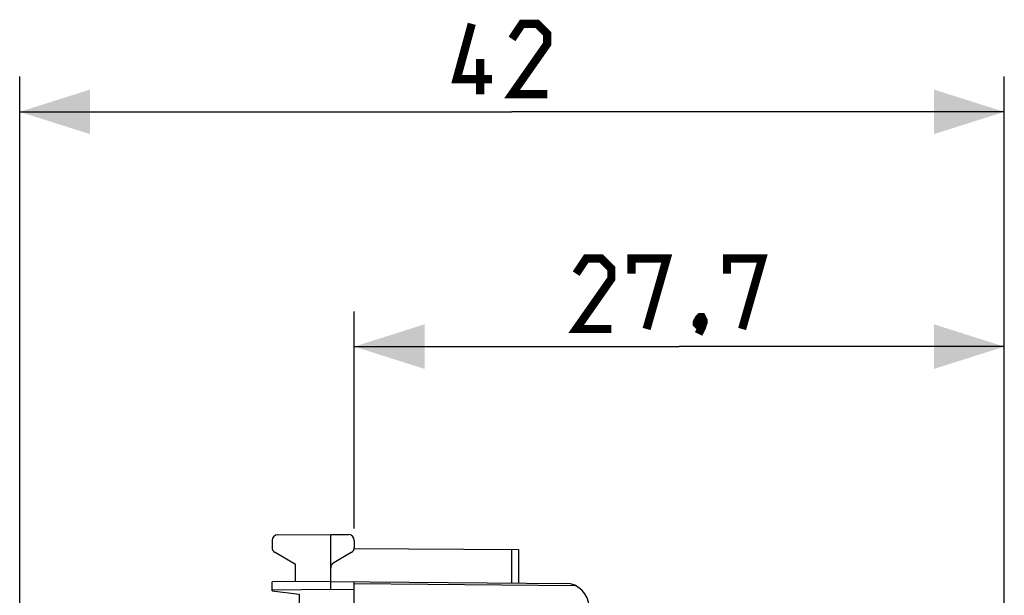
# Model space of a CAD drawing. Units: millimetres. Extents: x 81.3 to 163.2, y 89.1 to 159.8.
# Drawn here: x 81.3 to 123.3, y 135.3 to 159.8 of the extents above; entities that cross this region are included whole.
import ezdxf

# ---------------------------------------------------------------- set-up
doc = ezdxf.new("R2010")
doc.units = ezdxf.units.MM
doc.header["$LTSCALE"] = 16.335
doc.layers.get('0').update_dxf_attribs({"linetype": 'CONTINUOUS'})
for name, color, linetype in [('ASSI', 7, 'CONTINUOUS'), ('DRAFT', 7, 'CONTINUOUS'), ('RACCORDO', 7, 'CONTINUOUS')]:
    doc.layers.add(name, color=color, linetype=linetype)
doc.styles.get("Standard").update_dxf_attribs({"font": 'txt', "width": 0.8})
doc.dimstyles.new('DIMSTYLE_1', dxfattribs={"dimtxt": 3, "dimasz": 3, "dimexe": 1.5, "dimexo": 0.5, "dimgap": 0.75, "dimtad": 1, "dimtxsty": 'STANDARD', "dimblk": '_FILLED', "dimblk1": '_FILLED', "dimblk2": '_FILLED', "dimcen": 0.09, "dimazin": 2, "dimtfac": 1, "dimtofl": 0, "dimtmove": 0, "dimatfit": 3, "dimldrblk": '_FILLED', "dimfxl": 1, "dimtolj": 1, "dimarcsym": 0})
doc.dimstyles.new('DIMSTYLE_2', dxfattribs={"dimtxt": 3, "dimasz": 3, "dimexe": 1.5, "dimexo": 0.5, "dimgap": 0.75, "dimtad": 1, "dimdec": 1, "dimtxsty": 'STANDARD', "dimblk": '_FILLED', "dimblk1": '_FILLED', "dimblk2": '_FILLED', "dimcen": 0.09, "dimazin": 2, "dimtfac": 1, "dimtdec": 1, "dimtofl": 0, "dimtmove": 0, "dimatfit": 3, "dimldrblk": '_FILLED', "dimfxl": 1, "dimtolj": 1, "dimarcsym": 0})

# ---------------------------------------------------------------- blocks, each defined once
blk = doc.blocks.new('_FILLED')
at = {"color": 0, "linetype": 'BYBLOCK'}
blk.add_solid([(0, 0), (-1, 0.317), (-1, -0.317)], dxfattribs=at)
blk = doc.blocks.new('*D0')
at = {"color": 7, "linetype": 'CONTINUOUS'}
for p, q in [((95.583, 138.114), (95.583, 147.368)), ((123.283, 128.785), (123.283, 147.368)), ((95.583, 145.868), (109.433, 145.868)), ((123.283, 145.868), (109.433, 145.868))]:
    blk.add_line(p, q, dxfattribs=at)
at = {"color": 7, "linetype": 'CONTINUOUS', "xscale": 3, "yscale": 3, "zscale": 3, "rotation": 180}
blk.add_blockref('_FILLED', (95.583, 145.868), dxfattribs=at)
at = {"color": 7, "linetype": 'CONTINUOUS', "xscale": 3, "yscale": 3, "zscale": 3}
blk.add_blockref('_FILLED', (123.283, 145.868), dxfattribs=at)
blk = doc.blocks.new('*D3')
at = {"color": 7, "linetype": 'CONTINUOUS'}
for p, q in [((81.329, 94.394), (81.329, 157.368)), ((123.283, 128.785), (123.283, 157.368)), ((81.329, 155.868), (102.306, 155.868)), ((123.283, 155.868), (102.306, 155.868))]:
    blk.add_line(p, q, dxfattribs=at)
at = {"color": 7, "linetype": 'CONTINUOUS', "xscale": 3, "yscale": 3, "zscale": 3, "rotation": 180}
blk.add_blockref('_FILLED', (81.329, 155.868), dxfattribs=at)
at = {"color": 7, "linetype": 'CONTINUOUS', "xscale": 3, "yscale": 3, "zscale": 3}
blk.add_blockref('_FILLED', (123.283, 155.868), dxfattribs=at)

msp = doc.modelspace()

# ---------------------------------------------------------------- linework, layer by layer
at = {"color": 7, "linetype": 'CONTINUOUS', "const_width": 0.35}
for points in [[(101.449, 157.261), (99.949, 157.261), (100.592, 159.618)], [(103.806, 156.618), (102.306, 156.618), (103.806, 158.761), (103.806, 159.19), (103.378, 159.618), (102.735, 159.618), (102.306, 158.975)], [(100.949, 156.618), (100.949, 158.118)], [(106.541, 146.618), (105.041, 146.618), (106.541, 148.761), (106.541, 149.19), (106.112, 149.618), (105.469, 149.618), (105.041, 148.975)], [(107.398, 148.975), (107.398, 149.618), (108.898, 149.618), (108.041, 146.618)], [(111.469, 148.975), (111.469, 149.618), (112.969, 149.618), (112.112, 146.618)], [(110.398, 147.118), (110.469, 146.975), (110.469, 146.904), (110.326, 146.761), (110.255, 146.761), (110.183, 146.833), (110.183, 146.904), (110.255, 147.047), (110.326, 147.118), (110.398, 147.118)], [(110.469, 146.904), (110.398, 146.69), (110.255, 146.404)]]:
    msp.add_lwpolyline(points, dxfattribs=at)
at = {"layer": 'ASSI', "color": 7, "linetype": 'CONTINUOUS'}
for p, q in [((92.083, 135.468), (93.233, 135.327)), ((93.233, 135.327), (93.233, 133.422))]:
    msp.add_line(p, q, dxfattribs=at)
at = {"layer": 'DRAFT', "color": 7, "linetype": 'CONTINUOUS'}
msp.add_line((93.083, 135.855), (93.083, 136.591), dxfattribs=at)
at = {"layer": 'RACCORDO', "color": 7, "linetype": 'CONTINUOUS'}
for p, q in [((92.332, 137.855), (94.583, 137.868)), ((94.583, 135.518), (94.583, 137.868)), ((94.583, 137.868), (95.335, 137.864)), ((95.583, 137.614), (95.583, 137.313)), ((92.083, 137.605), (92.083, 137.313)), ((95.578, 137.263), (102.583, 137.222)), ((102.583, 137.222), (102.583, 135.799)), ((93.083, 136.591), (92.208, 137.096)), ((95.458, 137.096), (94.708, 136.663)), ((94.583, 135.868), (92.083, 135.847)), ((92.083, 135.468), (92.083, 135.847)), ((94.583, 135.868), (104.592, 135.781)), ((95.583, 91.077), (95.583, 135.86))]:
    msp.add_line(p, q, dxfattribs=at)
at = {"layer": 'RACCORDO', "color": 250, "linetype": 'CONTINUOUS'}
for p, q in [((102.285, 137.224), (102.285, 135.801)), ((94.583, 135.518), (92.083, 135.497)), ((95.583, 135.51), (94.583, 135.518)), ((95.583, 135.772), (105.001, 135.69))]:
    msp.add_line(p, q, dxfattribs=at)
at = {"layer": 'RACCORDO', "color": 7, "linetype": 'CONTINUOUS'}
for centre, radius, start, end in [((92.333, 137.605), 0.25, 90.3333, 180), ((95.333, 137.614), 0.25, 0, 89.6667), ((92.333, 137.313), 0.25, 180, 240), ((95.333, 137.313), 0.25, 300, 360), ((94.833, 136.447), 0.25, 120, 180), ((104.583, 134.781), 1, 0, 89.5)]:
    msp.add_arc(centre, radius, start, end, dxfattribs=at)

# ---------------------------------------------------------------- dimensions: what is measured, and where the dimension line sits
at = {"color": 7, "linetype": 'CONTINUOUS'}
for base, p2, dimstyle, picture, middle in [((81.329, 155.868), (81.329, 93.894), 'DIMSTYLE_2', '*D3', (99.949, 155.868)), ((95.583, 145.868), (95.583, 137.614), 'DIMSTYLE_1', '*D0', (105.041, 145.868))]:
    dim = msp.add_linear_dim(base=base, p1=(123.283, 128.285), p2=p2, angle=180, dimstyle=dimstyle, dxfattribs=at)
    dim.commit()
    dim.dimension.update_dxf_attribs({"geometry": picture, "text_midpoint": middle, "dimtype": 160})

doc.saveas('drawing.dxf')
